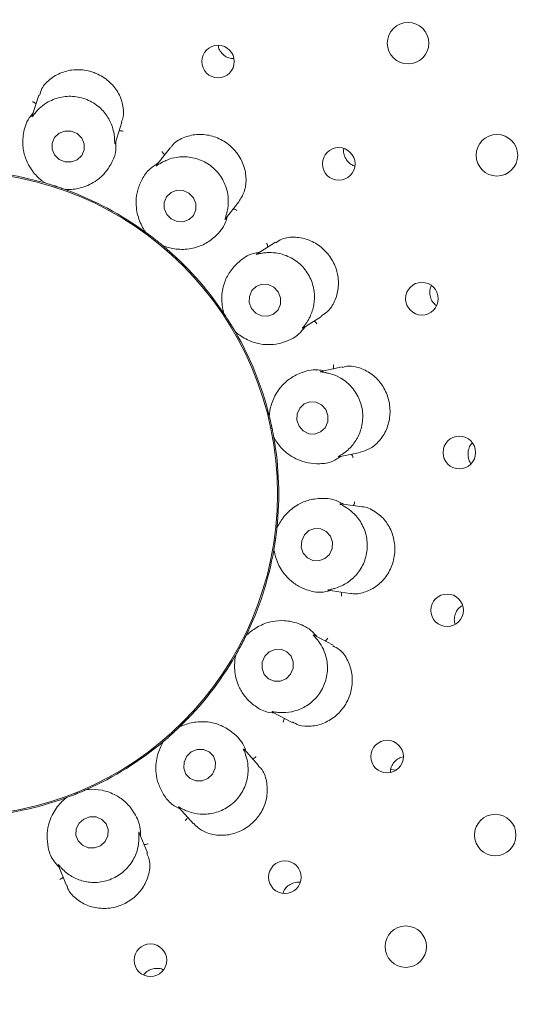
# Paper-space layout 'Blatt2' of a CAD drawing. Units: millimetres. Extents: x 5 to 415, y 5 to 292.
# Drawn here: x 118 to 122, y 108 to 115 of the extents above; entities that cross this region are included whole.
import ezdxf

# ---------------------------------------------------------------- set-up
doc = ezdxf.new("R2010")
doc.units = ezdxf.units.MM

psp = doc.layouts.new('Blatt2')

# ---------------------------------------------------------------- linework, layer by layer
at = {"color": 7, "linetype": 'Continuous', "lineweight": 15}
for p, q in [((118.52311, 114.48434), (118.47588, 114.339)), ((119.06012, 114.14567), (119.10832, 114.29401)), ((119.44751, 114.11357), (119.35364, 113.99342)), ((118.56638, 113.86686), (118.55783, 113.87035)), ((118.56638, 113.86686), (118.56673, 113.86676)), ((118.71007, 113.82018), (118.71041, 113.82006)), ((118.71938, 113.81786), (118.71041, 113.82006)), ((119.83643, 113.61182), (119.93229, 113.73452)), ((119.27714, 113.51873), (119.2703, 113.52493)), ((119.27714, 113.51873), (119.27743, 113.51851)), ((119.3962, 113.42572), (119.39648, 113.42549)), ((119.40415, 113.42035), (119.39648, 113.42549)), ((120.18972, 113.44933), (120.06055, 113.36862)), ((119.82596, 112.9485), (119.82166, 112.95667)), ((119.82596, 112.9485), (119.82617, 112.94819)), ((120.38317, 112.84456), (120.51566, 112.92736)), ((119.90603, 112.82038), (119.90622, 112.82007)), ((119.91167, 112.81261), (119.90622, 112.82007)), ((120.65969, 112.57115), (120.51032, 112.5394)), ((120.14666, 112.22495), (120.14541, 112.2341)), ((120.14666, 112.22495), (120.14675, 112.22459)), ((120.17808, 112.07717), (120.17815, 112.07681)), ((120.18072, 112.06794), (120.17815, 112.07681)), ((120.63498, 111.93676), (120.78741, 111.96916)), ((120.80055, 111.58527), (120.64977, 111.60646)), ((120.20055, 111.43535), (120.20051, 111.43499)), ((120.20055, 111.43535), (120.2025, 111.44438)), ((120.17886, 111.27616), (120.17947, 111.28538)), ((120.17953, 111.28574), (120.17947, 111.28538)), ((120.56087, 110.99753), (120.71511, 110.97585)), ((119.98113, 110.67494), (119.98097, 110.67461)), ((119.98113, 110.67494), (119.98605, 110.68275)), ((120.59674, 110.61033), (120.46185, 110.68206)), ((119.9063, 110.53277), (119.91003, 110.54122)), ((119.91021, 110.54154), (119.91003, 110.54122)), ((120.16995, 110.1403), (120.30767, 110.06707)), ((119.51486, 110.03543), (119.5146, 110.03518)), ((119.51486, 110.03543), (119.52216, 110.04109)), ((119.39592, 109.92743), (119.40232, 109.9341)), ((119.4026, 109.93433), (119.40232, 109.9341)), ((120.07117, 109.76426), (119.9691, 109.87762)), ((121.00068, 109.73358), (121.00022, 109.71558)), ((121.04136, 109.73138), (121.00144, 109.73609)), ((118.85799, 109.59397), (118.85766, 109.59382)), ((118.85799, 109.59397), (118.86679, 109.59679)), ((118.70929, 109.53316), (118.71758, 109.53723)), ((118.71792, 109.53736), (118.71758, 109.53723)), ((119.5094, 109.4685), (119.61369, 109.35267)), ((119.28803, 109.14882), (119.23088, 109.29028)), ((118.65895, 109.06311), (118.71738, 108.91847)), ((120.24612, 108.87368), (120.24316, 108.86283))]:
    psp.add_line(p, q, dxfattribs=at)
at = {"color": 7, "linetype": 'Continuous', "lineweight": 15, "flags": 128}
for points in [[(118.63418, 114.06414), (118.66601, 114.0329), (118.70751, 114.01548), (118.75235, 114.01452), (118.7937, 114.03019), (118.82527, 114.06009), (118.84225, 114.09967), (118.84206, 114.1429), (118.82472, 114.18321), (118.79288, 114.21446), (118.75139, 114.23188), (118.70655, 114.23283), (118.6652, 114.21717), (118.63363, 114.18727), (118.61665, 114.14769), (118.61684, 114.10445), (118.63418, 114.06414)], [(119.42416, 113.64552), (119.45563, 113.61338), (119.49664, 113.59508), (119.54092, 113.59341), (119.58175, 113.60861), (119.6129, 113.63839), (119.62964, 113.67819), (119.62941, 113.72197), (119.61226, 113.76305), (119.58078, 113.79519), (119.53978, 113.81349), (119.49549, 113.81517), (119.45467, 113.79996), (119.42351, 113.77019), (119.40678, 113.73038), (119.407, 113.68661), (119.42416, 113.64552)], [(120.02238, 112.98194), (120.05291, 112.94895), (120.09303, 112.92988), (120.13664, 112.92764), (120.1771, 112.94257), (120.20826, 112.97239), (120.22536, 113.01257), (120.22581, 113.05699), (120.20954, 113.09889), (120.17901, 113.13188), (120.13889, 113.15095), (120.09528, 113.1532), (120.05482, 113.13827), (120.02366, 113.10844), (120.00656, 113.06826), (120.00611, 113.02384), (120.02238, 112.98194)], [(120.35656, 112.15337), (120.38596, 112.11994), (120.42521, 112.10055), (120.46832, 112.09814), (120.50874, 112.11309), (120.54031, 112.14312), (120.55822, 112.18366), (120.55974, 112.22853), (120.54465, 112.27091), (120.51525, 112.30434), (120.476, 112.32373), (120.43289, 112.32614), (120.39247, 112.31119), (120.3609, 112.28116), (120.34299, 112.24062), (120.34147, 112.19575), (120.35656, 112.15337)], [(120.38651, 111.25982), (120.41514, 111.22657), (120.45391, 111.20745), (120.49693, 111.20536), (120.53764, 111.22063), (120.56985, 111.25093), (120.58865, 111.29164), (120.59118, 111.33658), (120.57706, 111.37889), (120.54843, 111.41214), (120.50965, 111.43127), (120.46663, 111.43335), (120.42592, 111.41809), (120.39371, 111.38779), (120.37491, 111.34707), (120.37238, 111.30214), (120.38651, 111.25982)], [(120.26484, 110.37516), (120.29651, 110.40691), (120.31435, 110.44823), (120.31567, 110.49282), (120.30024, 110.5339), (120.27043, 110.56522), (120.23076, 110.582), (120.18729, 110.5817), (120.14662, 110.56435), (120.11495, 110.5326), (120.0971, 110.49128), (120.09579, 110.44669), (120.11122, 110.40561), (120.14103, 110.37429), (120.18069, 110.35751), (120.22417, 110.35781), (120.26484, 110.37516)], [(119.71429, 109.67211), (119.74689, 109.70316), (119.76561, 109.74374), (119.76761, 109.78769), (119.75257, 109.8283), (119.7228, 109.8594), (119.68281, 109.87625), (119.63871, 109.87629), (119.59719, 109.8595), (119.5646, 109.82845), (119.54587, 109.78787), (119.54388, 109.74392), (119.55891, 109.70331), (119.58869, 109.67221), (119.62867, 109.65536), (119.67278, 109.65532), (119.71429, 109.67211)], [(118.95671, 109.19872), (118.98999, 109.22867), (119.00929, 109.26833), (119.01168, 109.31165), (118.99678, 109.35205), (118.96687, 109.38336), (118.92649, 109.40083), (118.88181, 109.4018), (118.83961, 109.38611), (118.80633, 109.35616), (118.78702, 109.3165), (118.78464, 109.27318), (118.79954, 109.23278), (118.82945, 109.20146), (118.86982, 109.18399), (118.91451, 109.18303), (118.95671, 109.19872)]]:
    psp.add_lwpolyline(points, dxfattribs=at)
at = {"color": 7, "linetype": 'Continuous', "lineweight": 15}
for centre, radius in [((117.93459, 111.67734), 7.26923), ((117.93459, 111.67734), 7.03846), ((121.12449, 114.85138), 0.14615), ((119.78553, 114.7222), 0.11474), ((121.7508, 114.06198), 0.14615), ((120.63608, 114.00079), 0.11488), ((117.93459, 111.67734), 2.26988), ((121.22203, 113.05173), 0.11495), ((121.4859, 111.96812), 0.11492), ((121.39997, 110.85685), 0.11458), ((120.97694, 109.82634), 0.11474), ((121.73886, 109.27371), 0.14615), ((120.25645, 108.97702), 0.11488), ((121.10862, 108.48744), 0.14615), ((119.30891, 108.39187), 0.11495)]:
    psp.add_circle(centre, radius, dxfattribs=at)
for radius, start, end in [(14.84615, 134.865439, 45.134561), (6.96154, 31.558618, 20.904118), (2.27885, 73.900242, 89.965417), (2.27885, 53.900502, 69.962822), (2.27885, 33.897266, 49.973901), (2.27885, 13.901955, 30.100235), (2.27885, 353.898312, 9.971829), (2.27885, 333.899694, 349.966254), (2.27885, 313.900776, 329.96221), (2.27885, 293.897227, 309.975044), (2.27885, 273.901934, 289.961569)]:
    psp.add_arc((117.93459, 111.67734), radius, start, end, dxfattribs=at)
for points, knots in [([(119.78728, 114.83351), (119.78772, 114.82959), (119.78962, 114.81294), (119.80587, 114.78642), (119.83396, 114.75964), (119.86648, 114.7438), (119.88839, 114.74301), (119.8974, 114.74268)], [0, 0, 0, 0, 0.0770541, 0.3272504, 0.5770389, 0.8258749, 1, 1, 1, 1]), ([(119.10461, 114.29525), (119.10936, 114.30709), (119.12401, 114.34356), (119.11796, 114.41957), (119.08382, 114.50914), (119.01841, 114.5875), (118.94951, 114.63075), (118.87435, 114.65836), (118.79401, 114.67003), (118.69258, 114.65281), (118.60443, 114.60508), (118.54409, 114.54352), (118.53256, 114.49904), (118.5283, 114.4826)], [0, 0, 0, 0, 0.0503981, 0.1551985, 0.2598472, 0.3646998, 0.4694769, 0.5050115, 0.609511, 0.7135562, 0.8194, 0.9332364, 1, 1, 1, 1]), ([(118.50345, 114.42385), (118.50196, 114.4254), (118.49767, 114.42987), (118.48904, 114.43467), (118.48213, 114.43741), (118.47935, 114.43828), (118.47921, 114.43833)], [0, 0, 0, 0, 0.2434361, 0.7013182, 0.9848223, 1, 1, 1, 1]), ([(119.05576, 114.18862), (119.05565, 114.18971), (119.05429, 114.20429), (119.04726, 114.24839), (119.01917, 114.32078), (118.96018, 114.39673), (118.87594, 114.45396), (118.77455, 114.48156), (118.66989, 114.47473), (118.58463, 114.43946), (118.53039, 114.39717), (118.51043, 114.37542), (118.50363, 114.36802)], [0, 0, 0, 0, 0.0055471, 0.0742434, 0.1924846, 0.3160743, 0.4519662, 0.5878743, 0.7235082, 0.8595631, 0.9521656, 1, 1, 1, 1]), ([(118.50363, 114.36802), (118.50265, 114.36688), (118.49456, 114.35756), (118.4824, 114.34157), (118.47187, 114.32743), (118.47466, 114.33392), (118.47671, 114.33869)], [0, 0, 0, 0, 0.0243788, 0.1998546, 0.4118334, 1, 1, 1, 1]), ([(118.48261, 114.35969), (118.47302, 114.34817), (118.43368, 114.30084), (118.41076, 114.21287), (118.4077, 114.11441), (118.43305, 114.01995), (118.48293, 113.93727), (118.53572, 113.88823), (118.5613, 113.87052), (118.56673, 113.86676)], [0, 0, 0, 0, 0.050516, 0.2073875, 0.3620566, 0.5171183, 0.7297597, 0.9426061, 1, 1, 1, 1]), ([(119.08872, 114.23369), (119.09084, 114.23406), (119.09693, 114.23515), (119.10674, 114.23396), (119.11394, 114.23213), (119.1167, 114.23119), (119.11684, 114.23115)], [0, 0, 0, 0, 0.2434381, 0.7013532, 0.9848118, 1, 1, 1, 1]), ([(118.71007, 113.82018), (118.71671, 113.82003), (118.74994, 113.81928), (118.82742, 113.8293), (118.91926, 113.87202), (118.9895, 113.93468), (119.03599, 114.00424), (119.06878, 114.07867), (119.06651, 114.13951), (119.06565, 114.16269)], [0, 0, 0, 0, 0.0581354, 0.2912275, 0.5239807, 0.6610953, 0.7909311, 0.9203544, 1, 1, 1, 1]), ([(119.05993, 114.14573), (119.05929, 114.14371), (119.05818, 114.14025), (119.05734, 114.14541), (119.05751, 114.16082), (119.05632, 114.17965), (119.05576, 114.18862)], [0, 0, 0, 0, 0.382702, 0.6591092, 0.8375638, 1, 1, 1, 1]), ([(119.93144, 113.73502), (119.94567, 113.75673), (119.97496, 113.80144), (119.9878, 113.89316), (119.97099, 113.99052), (119.93523, 114.05717), (119.88836, 114.1153), (119.8301, 114.16508), (119.73453, 114.20479), (119.63223, 114.2133), (119.53613, 114.18781), (119.47146, 114.14933), (119.45375, 114.11773), (119.45037, 114.11172)], [0, 0, 0, 0, 0.0988252, 0.2034678, 0.308232, 0.4128501, 0.4330998, 0.5380354, 0.6424178, 0.7466977, 0.8543161, 0.9722528, 1, 1, 1, 1]), ([(120.67116, 114.10644), (120.67065, 114.10222), (120.66858, 114.08533), (120.67512, 114.05504), (120.6942, 114.02106), (120.71987, 113.9965), (120.73998, 113.9893), (120.74794, 113.98644)], [0, 0, 0, 0, 0.0835431, 0.3344982, 0.5854755, 0.8357554, 1, 1, 1, 1]), ([(119.84705, 113.65371), (119.84734, 113.65484), (119.85108, 113.66913), (119.85956, 113.71324), (119.85777, 113.79108), (119.82805, 113.8827), (119.7682, 113.96517), (119.68219, 114.02554), (119.58144, 114.05465), (119.48946, 114.05041), (119.42438, 114.02921), (119.39842, 114.01572), (119.38958, 114.01112)], [0, 0, 0, 0, 0.0059151, 0.0748586, 0.1933982, 0.317202, 0.453108, 0.5890102, 0.7246458, 0.8607039, 0.9525918, 1, 1, 1, 1]), ([(119.40851, 114.06365), (119.40764, 114.06562), (119.40513, 114.07128), (119.39866, 114.07875), (119.39311, 114.08368), (119.39079, 114.08546), (119.39068, 114.08555)], [0, 0, 0, 0, 0.2434301, 0.7013605, 0.984803, 1, 1, 1, 1]), ([(119.36485, 114.00777), (119.34434, 113.99455), (119.29241, 113.96106), (119.24757, 113.89175), (119.21616, 113.81416), (119.2034, 113.72094), (119.21938, 113.62089), (119.25439, 113.55106), (119.2736, 113.52393), (119.27743, 113.51851)], [0, 0, 0, 0, 0.0840549, 0.212858, 0.3420715, 0.4785293, 0.7101675, 0.942143, 1, 1, 1, 1]), ([(119.38958, 114.01112), (119.3882, 114.01036), (119.37737, 114.00434), (119.36048, 113.99347), (119.34586, 113.98385), (119.35074, 113.98904), (119.35433, 113.99284)], [0, 0, 0, 0, 0.02548878, 0.20052068, 0.41294517, 1, 1, 1, 1]), ([(118.56673, 113.86676), (118.57452, 113.86449), (118.58634, 113.86105), (118.60754, 113.85459), (118.62349, 113.84958), (118.63191, 113.84688), (118.63484, 113.84593), (118.6368, 113.8453), (118.63878, 113.84466), (118.6407, 113.84403), (118.64309, 113.84325), (118.64771, 113.84174), (118.65897, 113.83801), (118.67974, 113.83097), (118.69552, 113.82542), (118.70611, 113.82161), (118.71007, 113.82018)], [0, 0, 0, 0, 0.29538408, 0.44828238, 0.48660676, 0.4936403, 0.49600503, 0.49839088, 0.50000302, 0.50161764, 0.50378927, 0.50775829, 0.52137234, 0.58653275, 0.84544703, 1, 1, 1, 1]), ([(119.89344, 113.68478), (119.89555, 113.68441), (119.90166, 113.68335), (119.91047, 113.67888), (119.9166, 113.67469), (119.91888, 113.67287), (119.919, 113.67278)], [0, 0, 0, 0, 0.2434609, 0.7013224, 0.9847942, 1, 1, 1, 1]), ([(119.3962, 113.42572), (119.40235, 113.42332), (119.43134, 113.41202), (119.50152, 113.39567), (119.59796, 113.40055), (119.69044, 113.43236), (119.77036, 113.48996), (119.83048, 113.55815), (119.84771, 113.61723), (119.8519, 113.63162)], [0, 0, 0, 0, 0.0573945, 0.2702407, 0.482882, 0.6379431, 0.7926128, 0.9494839, 1, 1, 1, 1]), ([(119.83628, 113.61193), (119.83499, 113.61026), (119.83277, 113.60741), (119.8338, 113.61267), (119.83926, 113.62719), (119.84454, 113.64517), (119.84705, 113.65371)], [0, 0, 0, 0, 0.3863729, 0.661397, 0.8393442, 1, 1, 1, 1]), ([(119.27743, 113.51851), (119.28398, 113.51372), (119.29391, 113.50645), (119.31162, 113.49312), (119.32489, 113.48296), (119.33188, 113.47754), (119.33432, 113.47565), (119.33593, 113.47439), (119.33758, 113.4731), (119.33916, 113.47186), (119.34115, 113.47031), (119.34497, 113.46731), (119.35427, 113.45995), (119.3714, 113.44623), (119.38431, 113.43562), (119.39296, 113.42841), (119.3962, 113.42572)], [0, 0, 0, 0, 0.2953843, 0.4482827, 0.4866075, 0.4936407, 0.4960058, 0.4983912, 0.5000025, 0.5016173, 0.5037889, 0.5077582, 0.5213716, 0.5865324, 0.845447, 1, 1, 1, 1]), ([(120.5136, 112.93037), (120.52844, 112.93931), (120.56625, 112.96211), (120.61073, 113.03084), (120.6374, 113.1239), (120.63374, 113.19855), (120.61661, 113.27053), (120.58568, 113.34028), (120.51627, 113.41768), (120.4274, 113.46964), (120.32919, 113.48956), (120.24355, 113.4811), (120.20629, 113.45446), (120.19259, 113.44466)], [0, 0, 0, 0, 0.0675632, 0.1722306, 0.2768265, 0.3812257, 0.4005162, 0.5054653, 0.6099635, 0.7140129, 0.8198795, 0.9337732, 1, 1, 1, 1]), ([(120.13578, 113.41563), (120.13564, 113.41777), (120.13522, 113.42396), (120.1317, 113.43319), (120.12816, 113.43972), (120.1266, 113.44218), (120.12652, 113.4423)], [0, 0, 0, 0, 0.2434375, 0.7013628, 0.9848062, 1, 1, 1, 1]), ([(120.07858, 113.37988), (120.06383, 113.37721), (120.00327, 113.36625), (119.92917, 113.31359), (119.86353, 113.24013), (119.82223, 113.15148), (119.80729, 113.05608), (119.81621, 112.98458), (119.82442, 112.95457), (119.82617, 112.94819)], [0, 0, 0, 0, 0.0505164, 0.2073879, 0.3620568, 0.5171185, 0.7297595, 0.9426058, 1, 1, 1, 1]), ([(120.10003, 113.37274), (120.09819, 113.37245), (120.08574, 113.37045), (120.06616, 113.36598), (120.04966, 113.3621), (120.05624, 113.36537), (120.06105, 113.36776)], [0, 0, 0, 0, 0.0301702, 0.2033661, 0.4177412, 1, 1, 1, 1]), ([(120.40767, 112.88042), (120.40851, 112.88164), (120.41722, 112.89425), (120.44066, 112.93387), (120.46531, 113.00862), (120.46773, 113.10553), (120.43848, 113.20341), (120.37731, 113.28885), (120.2919, 113.34966), (120.20446, 113.37589), (120.13745, 113.37767), (120.10951, 113.37399), (120.10003, 113.37274)], [0, 0, 0, 0, 0.0074818, 0.077493, 0.1972641, 0.3219515, 0.4579054, 0.5937872, 0.7294243, 0.8655068, 0.954387, 1, 1, 1, 1]), ([(121.28782, 113.14282), (121.28515, 113.13605), (121.27779, 113.11739), (121.27615, 113.0834), (121.28677, 113.04593), (121.30358, 113.01813), (121.31863, 113.00781), (121.32309, 113.00476)], [0, 0, 0, 0, 0.1426977, 0.3935965, 0.6445248, 0.8947746, 1, 1, 1, 1]), ([(119.82617, 112.94819), (119.83068, 112.94145), (119.83752, 112.93122), (119.8496, 112.91264), (119.85861, 112.89855), (119.86332, 112.89107), (119.86496, 112.88846), (119.86605, 112.88672), (119.86716, 112.88495), (119.86822, 112.88325), (119.86955, 112.8811), (119.87212, 112.87698), (119.87835, 112.86689), (119.88973, 112.84813), (119.89825, 112.83375), (119.90392, 112.82402), (119.90603, 112.82038)], [0, 0, 0, 0, 0.2953843, 0.4482829, 0.4866076, 0.4936404, 0.4960056, 0.4983917, 0.500003, 0.5016169, 0.5037884, 0.5077577, 0.5213717, 0.5865323, 0.8454469, 1, 1, 1, 1]), ([(119.90603, 112.82038), (119.91102, 112.816), (119.93599, 112.79406), (120.00179, 112.75194), (120.0996, 112.72563), (120.19368, 112.72848), (120.27401, 112.75189), (120.34698, 112.78782), (120.38434, 112.83588), (120.39858, 112.85419)], [0, 0, 0, 0, 0.0581356, 0.2912273, 0.523981, 0.6610954, 0.7909308, 0.9203544, 1, 1, 1, 1]), ([(120.38309, 112.84468), (120.38131, 112.84359), (120.37834, 112.84178), (120.38151, 112.84678), (120.39184, 112.85885), (120.40264, 112.87357), (120.40767, 112.88042)], [0, 0, 0, 0, 0.4011421, 0.6706944, 0.8466627, 1, 1, 1, 1]), ([(120.46189, 112.89375), (120.46375, 112.89268), (120.46913, 112.8896), (120.47587, 112.88238), (120.48021, 112.87635), (120.48172, 112.87386), (120.4818, 112.87373)], [0, 0, 0, 0, 0.2434641, 0.7013294, 0.9848058, 1, 1, 1, 1]), ([(120.59756, 112.55794), (120.59816, 112.56001), (120.59988, 112.56596), (120.59973, 112.57584), (120.59864, 112.58319), (120.59801, 112.58603), (120.59798, 112.58618)], [0, 0, 0, 0, 0.24343123, 0.70132866, 0.98479032, 1, 1, 1, 1]), ([(120.78668, 111.97151), (120.80825, 111.97703), (120.85616, 111.98927), (120.92369, 112.04574), (120.97654, 112.12826), (120.9949, 112.20149), (120.99932, 112.27599), (120.98964, 112.35212), (120.94548, 112.44594), (120.8754, 112.52111), (120.78714, 112.56745), (120.70898, 112.58325), (120.67127, 112.56997), (120.66101, 112.56635)], [0, 0, 0, 0, 0.08564717, 0.19026735, 0.29494546, 0.3994559, 0.42001017, 0.52494228, 0.62935868, 0.73349955, 0.84031344, 0.95654634, 1, 1, 1, 1]), ([(120.53158, 112.54392), (120.51681, 112.54645), (120.45615, 112.55687), (120.36851, 112.53272), (120.2817, 112.48615), (120.21257, 112.41696), (120.16591, 112.33243), (120.14984, 112.26219), (120.14729, 112.23118), (120.14675, 112.22459)], [0, 0, 0, 0, 0.0505149, 0.2073867, 0.3620562, 0.5171179, 0.7297594, 0.9426058, 1, 1, 1, 1]), ([(120.5493, 112.52987), (120.54781, 112.53016), (120.53568, 112.5325), (120.51576, 112.53504), (120.49827, 112.53708), (120.5053, 112.53791), (120.51047, 112.53853)], [0, 0, 0, 0, 0.0246323, 0.2000011, 0.4121003, 1, 1, 1, 1]), ([(120.67, 111.96202), (120.67091, 111.96266), (120.68287, 111.97115), (120.7176, 111.99934), (120.76624, 112.05992), (120.80249, 112.14903), (120.80986, 112.25062), (120.78301, 112.3522), (120.72471, 112.43939), (120.65154, 112.49552), (120.58785, 112.52129), (120.55909, 112.52769), (120.5493, 112.52987)], [0, 0, 0, 0, 0.0056335, 0.0743843, 0.192695, 0.3163336, 0.4522302, 0.5881351, 0.7237693, 0.8598274, 0.9522636, 1, 1, 1, 1]), ([(120.14675, 112.22459), (120.14868, 112.21672), (120.15162, 112.20476), (120.1566, 112.18317), (120.16025, 112.16685), (120.16212, 112.15821), (120.16277, 112.1552), (120.1632, 112.15319), (120.16363, 112.15115), (120.16405, 112.14918), (120.16457, 112.14671), (120.16557, 112.14196), (120.16797, 112.13034), (120.17226, 112.10882), (120.17534, 112.09239), (120.17734, 112.08131), (120.17808, 112.07717)], [0, 0, 0, 0, 0.2953842, 0.4482827, 0.4866073, 0.4936404, 0.4960053, 0.4983914, 0.5000027, 0.5016168, 0.5037888, 0.5077583, 0.5213718, 0.5865324, 0.845447, 1, 1, 1, 1]), ([(120.17808, 112.07717), (120.18127, 112.07135), (120.19723, 112.04219), (120.24465, 111.9801), (120.32757, 111.92193), (120.41695, 111.89243), (120.50044, 111.88695), (120.5813, 111.89577), (120.63285, 111.92815), (120.65249, 111.94048)], [0, 0, 0, 0, 0.0581355, 0.2912271, 0.5239809, 0.6610948, 0.7909306, 0.9203539, 1, 1, 1, 1]), ([(121.57823, 112.03498), (121.57516, 112.03224), (121.56255, 112.02095), (121.55184, 111.99673), (121.54841, 111.97592), (121.54708, 111.96785)], [0, 0, 0, 0, 0.1645445, 0.6760282, 1, 1, 1, 1]), ([(120.63493, 111.93695), (120.63287, 111.9365), (120.62932, 111.93573), (120.6334, 111.93906), (120.64685, 111.94662), (120.66253, 111.95705), (120.67, 111.96202)], [0, 0, 0, 0, 0.3835669, 0.6596362, 0.8379842, 1, 1, 1, 1]), ([(120.72551, 111.95601), (120.7269, 111.95436), (120.73089, 111.94962), (120.73477, 111.94054), (120.73676, 111.93338), (120.73734, 111.93053), (120.73737, 111.93038)], [0, 0, 0, 0, 0.2434445, 0.7013212, 0.9847771, 1, 1, 1, 1]), ([(121.54708, 111.96785), (121.54731, 111.95503), (121.54777, 111.92939), (121.5568, 111.90257), (121.56603, 111.89251), (121.56664, 111.89184)], [0, 0, 0, 0, 0.4828727, 0.9657543, 1, 1, 1, 1]), ([(120.67135, 111.60343), (120.65833, 111.61087), (120.6049, 111.6414), (120.51428, 111.64869), (120.41678, 111.63461), (120.32816, 111.59324), (120.25539, 111.52976), (120.21627, 111.46926), (120.20327, 111.44099), (120.20051, 111.43499)], [0, 0, 0, 0, 0.0505153, 0.2073868, 0.3620567, 0.5171179, 0.7297594, 0.9426057, 1, 1, 1, 1]), ([(120.6832, 111.58417), (120.68192, 111.58494), (120.67135, 111.59128), (120.6535, 111.60048), (120.6377, 111.6084), (120.64457, 111.60679), (120.64962, 111.6056)], [0, 0, 0, 0, 0.0240632, 0.1996587, 0.4115282, 1, 1, 1, 1]), ([(120.73815, 111.59404), (120.73942, 111.59578), (120.74307, 111.60078), (120.7463, 111.61012), (120.74781, 111.61739), (120.74818, 111.62029), (120.7482, 111.62044)], [0, 0, 0, 0, 0.2434657, 0.7013347, 0.9847889, 1, 1, 1, 1]), ([(120.6024, 111.00928), (120.60344, 111.00957), (120.61752, 111.01343), (120.65967, 111.02798), (120.72605, 111.06815), (120.79063, 111.13936), (120.83242, 111.23221), (120.84208, 111.33684), (120.81726, 111.43875), (120.76775, 111.51666), (120.71663, 111.56282), (120.69169, 111.57875), (120.6832, 111.58417)], [0, 0, 0, 0, 0.00544657, 0.07407195, 0.1922304, 0.31575963, 0.45164901, 0.58755647, 0.72319085, 0.85924659, 0.95204665, 1, 1, 1, 1]), ([(120.71564, 110.97802), (120.72004, 110.97668), (120.74946, 110.96777), (120.81473, 110.97983), (120.89944, 111.01894), (120.97152, 111.08972), (121.00603, 111.15601), (121.02773, 111.22653), (121.03664, 111.30147), (121.01668, 111.40263), (120.96697, 111.49234), (120.89211, 111.55668), (120.83068, 111.58677), (120.80081, 111.58514), (120.80055, 111.58512)], [0, 0, 0, 0, 0.01852289, 0.12389447, 0.22858383, 0.33346324, 0.43823193, 0.45517616, 0.56005974, 0.66435754, 0.76894248, 0.87812648, 0.99895568, 1, 1, 1, 1]), ([(120.20051, 111.43499), (120.19963, 111.42692), (120.1983, 111.41469), (120.1956, 111.39269), (120.19345, 111.37611), (120.19225, 111.36735), (120.19183, 111.36429), (120.19154, 111.36226), (120.19126, 111.36019), (120.19097, 111.3582), (120.19062, 111.3557), (120.18993, 111.35089), (120.18821, 111.33916), (120.18489, 111.31747), (120.18216, 111.30098), (120.18025, 111.28989), (120.17953, 111.28574)], [0, 0, 0, 0, 0.2953842, 0.4482827, 0.4866073, 0.4936404, 0.4960051, 0.4983914, 0.5000026, 0.5016169, 0.503789, 0.5077582, 0.5213718, 0.5865325, 0.845447, 1, 1, 1, 1]), ([(120.17953, 111.28574), (120.18054, 111.27918), (120.18557, 111.24632), (120.20889, 111.17176), (120.26691, 111.08873), (120.34081, 111.03044), (120.41739, 110.99674), (120.49639, 110.97736), (120.5559, 110.99016), (120.57858, 110.99504)], [0, 0, 0, 0, 0.05813557, 0.29122751, 0.52398074, 0.66109537, 0.79093126, 0.92035464, 1, 1, 1, 1]), ([(120.5609, 110.99772), (120.5588, 110.99801), (120.55519, 110.99849), (120.56009, 111.00021), (120.57527, 111.00271), (120.59364, 111.00716), (120.6024, 111.00928)], [0, 0, 0, 0, 0.3816846, 0.6584554, 0.8370756, 1, 1, 1, 1]), ([(120.6525, 110.98465), (120.65324, 110.98263), (120.65538, 110.97681), (120.65591, 110.96695), (120.65535, 110.95954), (120.65491, 110.95666), (120.65489, 110.95651)], [0, 0, 0, 0, 0.2434501, 0.7013338, 0.9847829, 1, 1, 1, 1]), ([(121.5091, 110.89056), (121.50293, 110.88725), (121.48544, 110.87789), (121.46741, 110.85476), (121.45945, 110.83519), (121.45636, 110.82761)], [0, 0, 0, 0, 0.250238, 0.7097178, 1, 1, 1, 1]), ([(120.48102, 110.67186), (120.47133, 110.6833), (120.43156, 110.73027), (120.34891, 110.76811), (120.25247, 110.78822), (120.15504, 110.77966), (120.06496, 110.7449), (120.0075, 110.70142), (119.98561, 110.67931), (119.98097, 110.67461)], [0, 0, 0, 0, 0.0505164, 0.2073878, 0.3620565, 0.5171184, 0.7297594, 0.9426058, 1, 1, 1, 1]), ([(121.45636, 110.82761), (121.45323, 110.81487), (121.44746, 110.79144), (121.45331, 110.76827), (121.45598, 110.7577)], [0, 0, 0, 0, 0.543743, 1, 1, 1, 1]), ([(119.98097, 110.67461), (119.97738, 110.66734), (119.97195, 110.65629), (119.96189, 110.63654), (119.9542, 110.6217), (119.95007, 110.61388), (119.94863, 110.61115), (119.94767, 110.60934), (119.94669, 110.60749), (119.94575, 110.60572), (119.94456, 110.60349), (119.94227, 110.59921), (119.93663, 110.58877), (119.92611, 110.56952), (119.91789, 110.55496), (119.9123, 110.54519), (119.91021, 110.54154)], [0, 0, 0, 0, 0.2953841, 0.4482826, 0.4866073, 0.4936407, 0.496005, 0.4983911, 0.5000025, 0.5016167, 0.5037889, 0.5077581, 0.521372, 0.5865325, 0.845447, 1, 1, 1, 1]), ([(120.21302, 110.13713), (120.21415, 110.13704), (120.22879, 110.13585), (120.27357, 110.13513), (120.34981, 110.1503), (120.43486, 110.19533), (120.50578, 110.26846), (120.55045, 110.36357), (120.56177, 110.46784), (120.54175, 110.55782), (120.50953, 110.61842), (120.49166, 110.64176), (120.48557, 110.64971)], [0, 0, 0, 0, 0.0057148, 0.0745167, 0.1928934, 0.316577, 0.4524766, 0.5883806, 0.7240145, 0.8600731, 0.9523555, 1, 1, 1, 1]), ([(120.48557, 110.64971), (120.4846, 110.6509), (120.47681, 110.66051), (120.46318, 110.67525), (120.45111, 110.68803), (120.45704, 110.68414), (120.4614, 110.68129)], [0, 0, 0, 0, 0.0248704, 0.2001479, 0.4123396, 1, 1, 1, 1]), ([(120.54058, 110.64019), (120.54237, 110.64139), (120.54751, 110.64485), (120.55375, 110.65251), (120.55764, 110.65884), (120.55898, 110.66142), (120.55905, 110.66156)], [0, 0, 0, 0, 0.24341181, 0.70132878, 0.98477513, 1, 1, 1, 1]), ([(120.30934, 110.07044), (120.32367, 110.06234), (120.36131, 110.04106), (120.442, 110.03626), (120.5362, 110.05882), (120.62288, 110.11349), (120.67137, 110.17182), (120.70772, 110.23674), (120.73206, 110.30826), (120.73367, 110.41115), (120.70293, 110.50664), (120.6528, 110.57803), (120.61035, 110.59797), (120.5941, 110.60561)], [0, 0, 0, 0, 0.06437842, 0.16906418, 0.27376049, 0.37865092, 0.48347837, 0.50186566, 0.60638568, 0.71043199, 0.81615405, 0.92964424, 1, 1, 1, 1]), ([(119.91021, 110.54154), (119.90891, 110.53503), (119.90239, 110.50243), (119.89881, 110.42439), (119.92493, 110.32652), (119.97444, 110.24648), (120.03488, 110.18861), (120.10248, 110.14339), (120.16279, 110.13506), (120.18576, 110.13189)], [0, 0, 0, 0, 0.05813548, 0.29122759, 0.523981, 0.66109571, 0.79093196, 0.92035477, 1, 1, 1, 1]), ([(120.17003, 110.14047), (120.16816, 110.14145), (120.16496, 110.14314), (120.17024, 110.14306), (120.18543, 110.14021), (120.20413, 110.13812), (120.21302, 110.13713)], [0, 0, 0, 0, 0.3843543, 0.6601244, 0.8383669, 1, 1, 1, 1]), ([(119.98356, 109.86157), (119.97837, 109.87563), (119.95706, 109.93337), (119.89233, 109.99719), (119.80859, 110.04908), (119.71411, 110.07436), (119.61757, 110.0725), (119.5487, 110.0513), (119.52057, 110.038), (119.5146, 110.03518)], [0, 0, 0, 0, 0.0505161, 0.2073874, 0.3620561, 0.5171181, 0.7297593, 0.9426059, 1, 1, 1, 1]), ([(120.25168, 110.09684), (120.25168, 110.09469), (120.2517, 110.08849), (120.24882, 110.07904), (120.24576, 110.07227), (120.24437, 110.06971), (120.24429, 110.06958)], [0, 0, 0, 0, 0.243432, 0.7013129, 0.9847797, 1, 1, 1, 1]), ([(119.5146, 110.03518), (119.50874, 110.02957), (119.49985, 110.02106), (119.48367, 110.00592), (119.47134, 109.99462), (119.4648, 109.98867), (119.46251, 109.98661), (119.46099, 109.98523), (119.45944, 109.98383), (119.45794, 109.98249), (119.45606, 109.9808), (119.45244, 109.97756), (119.44359, 109.96967), (119.42709, 109.9552), (119.41441, 109.94432), (119.40581, 109.93705), (119.4026, 109.93433)], [0, 0, 0, 0, 0.29538419, 0.44828254, 0.4866074, 0.49364026, 0.49600544, 0.49839062, 0.50000195, 0.50161706, 0.50378871, 0.50775848, 0.52137189, 0.58653249, 0.84544702, 1, 1, 1, 1]), ([(119.4026, 109.93433), (119.39915, 109.92866), (119.38188, 109.90026), (119.35182, 109.82815), (119.3429, 109.72725), (119.36204, 109.63509), (119.39904, 109.56005), (119.4471, 109.49443), (119.50092, 109.46598), (119.52142, 109.45514)], [0, 0, 0, 0, 0.0581354, 0.2912277, 0.5239811, 0.6610955, 0.7909314, 0.9203547, 1, 1, 1, 1]), ([(119.98025, 109.8392), (119.97973, 109.84073), (119.97567, 109.85247), (119.96789, 109.87099), (119.96099, 109.88699), (119.96527, 109.88124), (119.9684, 109.87703)], [0, 0, 0, 0, 0.0261754, 0.2009353, 0.4136416, 1, 1, 1, 1]), ([(119.54883, 109.45074), (119.54993, 109.45024), (119.56344, 109.44404), (119.60557, 109.428), (119.68267, 109.41631), (119.77813, 109.42983), (119.8697, 109.47463), (119.94396, 109.54897), (119.98996, 109.64322), (120.00159, 109.73444), (119.99196, 109.802), (119.98323, 109.82975), (119.98025, 109.8392)], [0, 0, 0, 0, 0.00614371, 0.07524315, 0.19396735, 0.31790399, 0.45381715, 0.58971743, 0.72535245, 0.86141553, 0.95285721, 1, 1, 1, 1]), ([(120.0287, 109.81144), (120.03078, 109.81195), (120.0368, 109.81344), (120.04528, 109.81851), (120.0511, 109.82312), (120.05325, 109.82509), (120.05336, 109.82519)], [0, 0, 0, 0, 0.2434164, 0.7013313, 0.9848038, 1, 1, 1, 1]), ([(121.09043, 109.8253), (121.07949, 109.82218), (121.05611, 109.81551), (121.02697, 109.79079), (121.00796, 109.76178), (121.0027, 109.74141), (121.00068, 109.73358)], [0, 0, 0, 0, 0.2514992, 0.5372036, 0.8219229, 1, 1, 1, 1]), ([(119.61505, 109.35418), (119.63169, 109.33762), (119.66768, 109.3018), (119.75215, 109.27207), (119.85036, 109.26893), (119.92277, 109.29063), (119.98909, 109.32497), (120.04956, 109.37223), (120.10756, 109.4581), (120.1363, 109.55675), (120.13076, 109.65614), (120.10499, 109.73011), (120.07527, 109.75483), (120.06796, 109.76091)], [0, 0, 0, 0, 0.0900389, 0.1946623, 0.299365, 0.4039086, 0.4244785, 0.52941, 0.6338126, 0.7379924, 0.8450656, 0.9618699, 1, 1, 1, 1]), ([(118.85766, 109.59382), (118.85024, 109.59055), (118.83898, 109.58559), (118.81858, 109.57691), (118.80314, 109.57049), (118.79495, 109.56715), (118.7921, 109.56599), (118.7902, 109.56522), (118.78826, 109.56444), (118.7864, 109.56368), (118.78405, 109.56274), (118.77955, 109.56093), (118.76853, 109.55655), (118.74807, 109.54859), (118.73244, 109.5427), (118.72187, 109.53881), (118.71792, 109.53736)], [0, 0, 0, 0, 0.2953843, 0.4482829, 0.4866075, 0.4936402, 0.4960047, 0.4983921, 0.5000034, 0.5016166, 0.5037887, 0.5077584, 0.5213718, 0.5865325, 0.845447, 1, 1, 1, 1]), ([(119.23896, 109.27028), (119.23889, 109.28527), (119.23861, 109.34681), (119.19962, 109.42893), (119.13867, 109.50633), (119.05854, 109.5624), (118.96718, 109.59367), (118.89522, 109.59731), (118.86424, 109.59443), (118.85766, 109.59382)], [0, 0, 0, 0, 0.05051604, 0.20738741, 0.36205645, 0.51711848, 0.72975991, 0.94260626, 1, 1, 1, 1]), ([(118.71792, 109.53736), (118.71274, 109.53321), (118.68679, 109.51243), (118.63389, 109.45494), (118.59099, 109.36318), (118.57746, 109.27004), (118.58657, 109.18686), (118.60929, 109.10877), (118.65013, 109.06362), (118.66569, 109.04643)], [0, 0, 0, 0, 0.0581355, 0.2912275, 0.5239808, 0.6610954, 0.7909312, 0.9203541, 1, 1, 1, 1]), ([(119.50952, 109.46862), (119.50812, 109.47019), (119.50571, 109.47285), (119.51078, 109.47088), (119.52418, 109.46295), (119.54091, 109.45466), (119.54883, 109.45074)], [0, 0, 0, 0, 0.38861331, 0.66279283, 0.84043198, 1, 1, 1, 1]), ([(119.57138, 109.39966), (119.57064, 109.39764), (119.56854, 109.39181), (119.5626, 109.38392), (119.55742, 109.3786), (119.55523, 109.37667), (119.55512, 109.37658)], [0, 0, 0, 0, 0.2434307, 0.7013193, 0.9847673, 1, 1, 1, 1]), ([(118.68994, 109.03292), (118.69082, 109.03205), (118.70142, 109.02158), (118.73561, 108.99204), (118.80415, 108.9547), (118.89855, 108.93483), (118.99993, 108.94571), (119.0951, 108.99026), (119.17048, 109.06317), (119.2125, 109.14489), (119.22649, 109.21156), (119.22777, 109.24054), (119.2282, 109.25039)], [0, 0, 0, 0, 0.0062804, 0.0754658, 0.1942951, 0.3183093, 0.4542271, 0.5901242, 0.7257609, 0.8618255, 0.9530095, 1, 1, 1, 1]), ([(119.2282, 109.25039), (119.22823, 109.25203), (119.22843, 109.26448), (119.22745, 109.28454), (119.22645, 109.30188), (119.22851, 109.295), (119.23001, 109.28996)], [0, 0, 0, 0, 0.026578, 0.2011732, 0.4140509, 1, 1, 1, 1]), ([(119.26423, 109.20774), (119.26637, 109.20751), (119.27253, 109.20685), (119.28223, 109.20871), (119.28928, 109.21105), (119.29197, 109.21217), (119.29211, 109.21223)], [0, 0, 0, 0, 0.243397, 0.7012989, 0.9847589, 1, 1, 1, 1]), ([(118.72055, 108.91954), (118.72273, 108.91156), (118.73186, 108.87822), (118.77939, 108.82581), (118.85917, 108.77514), (118.95806, 108.75216), (119.03929, 108.75918), (119.11626, 108.78274), (119.18777, 108.82242), (119.25812, 108.89772), (119.29991, 108.98925), (119.31097, 109.08004), (119.29179, 109.12708), (119.28354, 109.14733)], [0, 0, 0, 0, 0.03303194, 0.1380588, 0.2426738, 0.34749506, 0.45222111, 0.48911545, 0.59372351, 0.69779445, 0.80308206, 0.9152331, 1, 1, 1, 1]), ([(118.65911, 109.06318), (118.65832, 109.06513), (118.65698, 109.06845), (118.6611, 109.06482), (118.671, 109.05277), (118.68386, 109.03929), (118.68994, 109.03292)], [0, 0, 0, 0, 0.3899003, 0.6636046, 0.841065, 1, 1, 1, 1]), ([(118.69365, 108.97721), (118.69228, 108.97556), (118.6883, 108.9708), (118.68003, 108.96541), (118.67333, 108.96219), (118.67062, 108.96113), (118.67048, 108.96108)], [0, 0, 0, 0, 0.2434128, 0.7013299, 0.9847817, 1, 1, 1, 1]), ([(120.36406, 108.94073), (120.36267, 108.94109), (120.34889, 108.94459), (120.32077, 108.93903), (120.28534, 108.92328), (120.2599, 108.8992), (120.24995, 108.88077), (120.24612, 108.87368)], [0, 0, 0, 0, 0.030262, 0.2984684, 0.5663148, 0.8331655, 1, 1, 1, 1]), ([(119.4006, 108.32319), (119.39888, 108.32427), (119.38636, 108.3322), (119.35734, 108.33577), (119.31884, 108.33144), (119.2841, 108.31519), (119.26819, 108.29707), (119.26082, 108.28867)], [0, 0, 0, 0, 0.0396329, 0.2888327, 0.5377037, 0.7856259, 1, 1, 1, 1])]:
    psp.add_open_spline(points, degree=3, knots=knots, dxfattribs=at)

doc.saveas('drawing.dxf')
